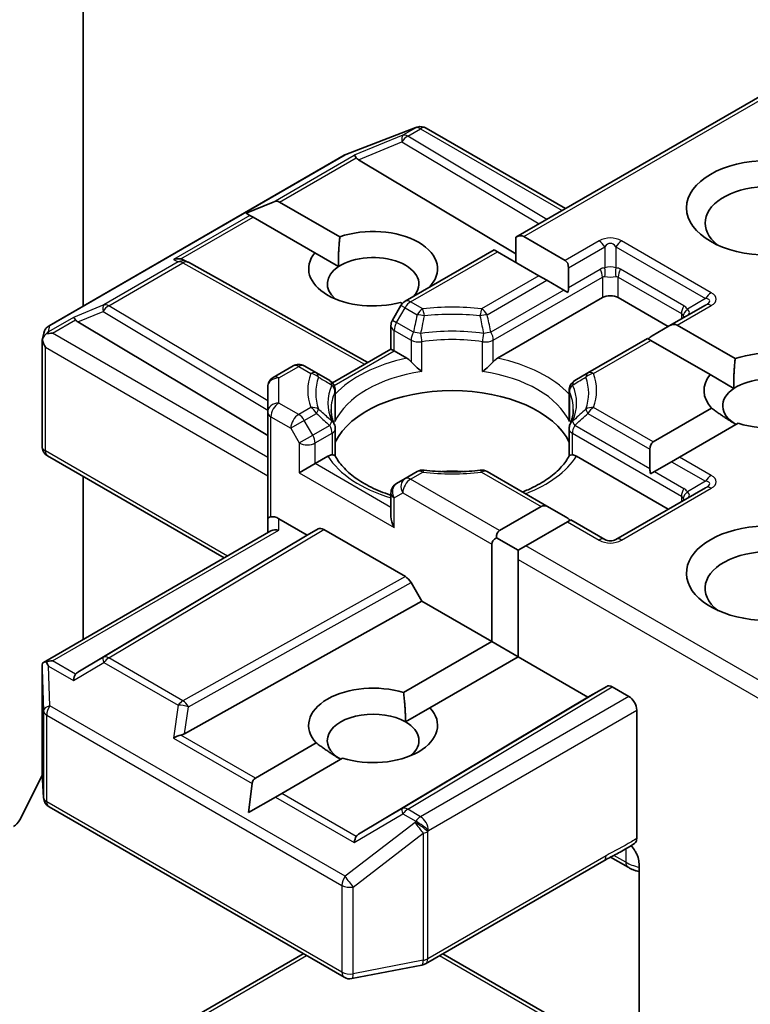
# Model space of a CAD drawing. Units: millimetres. Extents: x 7 to 7682, y 4 to 1550.
# Drawn here: x 188 to 190, y 63 to 66 of the extents above; entities that cross this region are included whole.
import ezdxf

# ---------------------------------------------------------------- set-up
doc = ezdxf.new("R2010")
doc.units = ezdxf.units.MM
doc.header["$LTSCALE"] = 0.5
doc.layers.add('Visible (ISO)', color=7, linetype='Continuous', lineweight=35)
doc.layers.add('Visible Narrow (ISO)', color=7, linetype='Continuous', lineweight=25)

msp = doc.modelspace()

# ---------------------------------------------------------------- linework, layer by layer
at = {"layer": 'Visible (ISO)'}
for p, q in [((188.17203, 65.50846), (188.17203, 67.9699)), ((190.48566, 66.23697), (189.62284, 65.73882)), ((189.05257, 66.01631), (189.28735, 66.10668)), ((189.293, 66.10846), (189.29042, 66.10771)), ((189.32215, 66.10491), (189.78954, 65.83506)), ((188.05766, 65.44243), (189.04729, 66.01379)), ((189.09567, 65.99875), (189.62284, 65.68368)), ((188.71834, 65.81969), (188.80908, 65.85712)), ((188.83029, 65.85712), (189.03248, 65.74038)), ((188.71834, 65.81969), (188.7313, 65.81221)), ((188.74191, 65.80608), (188.7313, 65.81221)), ((188.94869, 65.6867), (188.74191, 65.80608)), ((189.62284, 65.73882), (189.62284, 65.65469)), ((189.64936, 65.74145), (189.78864, 65.66103)), ((188.94869, 65.6867), (189.0283, 65.64073)), ((189.54999, 65.69676), (189.25144, 65.52439)), ((189.56097, 65.69041), (189.54999, 65.69676)), ((189.70025, 65.61), (189.56097, 65.69041)), ((188.50999, 65.66259), (188.52318, 65.65596)), ((188.52461, 65.6552), (189.12644, 65.31954)), ((189.79962, 65.63676), (189.79962, 65.57057)), ((189.72676, 65.59469), (189.70025, 65.61)), ((189.78409, 65.5616), (189.72676, 65.59469)), ((189.79724, 65.55401), (189.78409, 65.5616)), ((189.56128, 65.33337), (189.91328, 65.5366)), ((189.96631, 65.5366), (190.13425, 65.43964)), ((189.23772, 65.51066), (189.20905, 65.46102)), ((189.24242, 65.51711), (189.23634, 65.52062)), ((190.25907, 65.51171), (190.13764, 65.4416)), ((188.15434, 65.45527), (188.79075, 65.07491)), ((189.20403, 65.36434), (189.20403, 65.44227)), ((190.13764, 65.4416), (190.08032, 65.40851)), ((190.16416, 65.44423), (190.3583, 65.33214)), ((188.03407, 65.03837), (188.03407, 65.38941)), ((188.03456, 65.39396), (188.03977, 65.41793)), ((190.06478, 65.39954), (189.86485, 65.28411)), ((190.07577, 65.3932), (190.06478, 65.39954)), ((190.27451, 65.27845), (190.07577, 65.3932)), ((189.00775, 65.25102), (189.20403, 65.36434)), ((189.21501, 65.35799), (189.20403, 65.36434)), ((189.21501, 65.35799), (189.25766, 65.33337)), ((188.87592, 65.30758), (188.8095, 65.26923)), ((188.95408, 65.28411), (188.91342, 65.30758)), ((188.99867, 65.25837), (188.95408, 65.28411)), ((189.86485, 65.28411), (189.82027, 65.25837)), ((190.27451, 65.27845), (190.35412, 65.23249)), ((188.79075, 65.23676), (188.79075, 65.15263)), ((189.01742, 65.22589), (189.01742, 65.13432)), ((189.80152, 65.22589), (189.80152, 65.13432)), ((190.08336, 65.05305), (190.27959, 65.16634)), ((188.79075, 65.15263), (188.79075, 64.79542)), ((189.01742, 65.00625), (189.01742, 65.09731)), ((189.80152, 65.00625), (189.80152, 65.09731)), ((190.36798, 65.11531), (190.17175, 65.00202)), ((190.07238, 65.02877), (190.07238, 64.96258)), ((188.64504, 64.66397), (188.05282, 65.00589)), ((188.94985, 64.98037), (188.99249, 65.00499)), ((189.82644, 65.00499), (190.13425, 64.82727)), ((190.17175, 65.00202), (190.14524, 64.98671)), ((188.94985, 64.98037), (188.89682, 64.94975)), ((190.14524, 64.98671), (190.08791, 64.95361)), ((188.17203, 64.39088), (188.17203, 64.93706)), ((189.25144, 64.92995), (189.22278, 64.91341)), ((189.2921, 64.95343), (189.25144, 64.92995)), ((189.73436, 64.83361), (189.52683, 64.95343)), ((190.08791, 64.95361), (190.07476, 64.94602)), ((190.25907, 64.89933), (189.95855, 64.72583)), ((189.20403, 64.88093), (189.20403, 64.80299)), ((189.56857, 64.75583), (189.70784, 64.83624)), ((189.73436, 64.83361), (189.79168, 64.80052)), ((188.79075, 64.79542), (188.79075, 64.7481)), ((188.82825, 64.79542), (188.92333, 64.74052)), ((189.79623, 64.78521), (189.65696, 64.7048)), ((189.80722, 64.79155), (189.79623, 64.78521)), ((189.92105, 64.72583), (189.80722, 64.79155)), ((188.03874, 64.31393), (188.80173, 64.75444)), ((188.92333, 64.74052), (188.15434, 64.28093)), ((188.92333, 64.74052), (188.95976, 64.76155)), ((188.97851, 64.75969), (189.25264, 64.60142)), ((189.55758, 64.73155), (189.63044, 64.68949)), ((189.54205, 64.3833), (189.54205, 64.7099)), ((189.65696, 64.7048), (189.63044, 64.68949)), ((189.63044, 64.68949), (189.63044, 64.65887)), ((189.63044, 64.65887), (189.63044, 64.33227)), ((189.27139, 64.58163), (189.30782, 64.51853)), ((188.51178, 64.07455), (189.30782, 64.51853)), ((189.30782, 64.51853), (189.54205, 64.3833)), ((189.24645, 64.21264), (189.54205, 64.3833)), ((189.54205, 64.3833), (189.63044, 64.33227)), ((189.63044, 64.33227), (189.33484, 64.16161)), ((189.63044, 64.33227), (189.86467, 64.19704)), ((188.03407, 64.29361), (188.03407, 63.94257)), ((189.86467, 64.19704), (189.92761, 64.23338)), ((189.94636, 64.23152), (190.00167, 64.19959)), ((189.09567, 63.73745), (189.86467, 64.19704)), ((189.25298, 64.11434), (189.33484, 64.16161)), ((190.02819, 63.72382), (190.02819, 64.15366)), ((188.7495, 63.92572), (188.95377, 64.04366)), ((189.04216, 63.99263), (188.83789, 63.87469)), ((188.03414, 63.94032), (188.03898, 63.85961)), ((188.03447, 63.93467), (187.95901, 63.78654)), ((188.72593, 63.81005), (188.73889, 63.90735)), ((188.83789, 63.87469), (188.81668, 63.86245)), ((188.72593, 63.81005), (188.81668, 63.86245)), ((188.05766, 63.82938), (189.04729, 63.25802)), ((189.31957, 63.3032), (189.91766, 63.64851)), ((189.99934, 63.62691), (189.94052, 63.66087)), ((190.03613, 63.63877), (190.03613, 63.06197)), ((188.05766, 62.84495), (188.9102, 63.33717)), ((189.3784, 63.33717), (189.91766, 63.02582)), ((189.07313, 63.25367), (189.30791, 63.29885))]:
    msp.add_line(p, q, dxfattribs=at)
for centre, start, end in [((189.30082, 66.07168), 106.10211, 111.05172), ((189.3034, 66.07243), 60, 106.10211), ((189.06604, 65.98132), 111.05172, 120), ((188.50634, 65.62245), 60.84996, 63.31121), ((189.27019, 65.49191), 120, 150), ((189.24153, 65.44227), 150, 180), ((188.07641, 65.40996), 120, 167.72814), ((188.89467, 65.27511), 60, 120), ((188.82825, 65.23676), 120, 180), ((188.97992, 65.22589), 0, 60.00001), ((189.83902, 65.22589), 120, 180), ((188.97992, 65.09731), 0, 24.18021), ((189.83902, 65.09731), 155.81979, 180), ((188.07157, 65.03837), 180, 240), ((189.31085, 64.92095), 83.15253, 120), ((189.50808, 64.92095), 60, 96.84747), ((189.24153, 64.88093), 120, 180), ((189.9398, 64.7583), 240, 300), ((188.07157, 63.94257), 180, 183.43562), ((188.07641, 63.86186), 183.43562, 240), ((189.30082, 63.33568), 280.89339, 300), ((189.06604, 63.29049), 240, 280.89339)]:
    msp.add_arc(centre, 0.0375, start, end, dxfattribs=at)
for centre, major_axis, ratio, start_param, end_param in [((189.0968, 65.98036), (0.01657, -0.03373), 0.1137262, 2.3638175, 3.0073186), ((189.15806, 66.00553), (-0.07181, 0.00512), 0.3026251, 0.2228992, 0.5400652), ((190.47013, 65.78666), (-0.2125, 0), 0.5773503, 2.4941852, 6.9305928), ((188.80378, 65.81119), (0.02652, 0.04593), 0.5773503, 0, 0.6435011), ((189.1443, 65.63356), (0.21619, 0), 0.5773503, 5.7477827, 8.3976207), ((189.62284, 65.69552), (0.02652, 0.04593), 0.5773503, 0, 0.7853982), ((189.1443, 65.63356), (-0.21619, 0), 0.5773503, 5.8434186, 8.2937484), ((188.49059, 65.63037), (0.03972, 0.00115), 0.9268026, 1.3125137, 1.9560148), ((188.50004, 65.62562), (-0.02585, 0.03594), 0.8001954, 5.2907241, 5.5595571), ((189.1443, 65.58253), (0.15369, 0), 0.5773503, 5.7946065, 8.7093341), ((189.76212, 65.61511), (0.02652, 0.04593), 0.5773503, 5.4977871, 6.2831853), ((189.1443, 65.58253), (-0.15369, 0), 0.5773503, 5.5677415, 6.8815928), ((189.76212, 65.54892), (0.02652, 0.04593), 0.5773503, 5.1394676, 5.4977871), ((189.9398, 65.52129), (-0.0375, 0), 0.5773503, 3.9269908, 5.4977871), ((188.15546, 65.43688), (0.01657, -0.03373), 0.1137262, 2.3638175, 3.0073186), ((188.21672, 65.46205), (-0.07181, 0.00512), 0.3026251, 0.2228992, 0.5400652), ((190.13764, 65.3983), (0.02652, 0.04593), 0.5773503, 0, 0.7853982), ((188.07157, 65.38768), (-0.03738, 0.00402), 0.7530193, 6.1238818, 6.3639614), ((188.07157, 65.38538), (-0.02652, 0.04593), 0.5773503, 1.0254777, 1.5707963), ((188.07176, 65.38856), (-0.02769, -0.03792), 0.7530193, 4.3231182, 4.5575493), ((188.06891, 65.38691), (-0.05303, 0), 0.5773503, 4.712389, 5.121459), ((190.08032, 65.3652), (0.02652, 0.04593), 0.5773503, 0.7853982, 1.1437177), ((190.47013, 65.22531), (0.21619, 0), 0.5773503, 4.2202783, 8.3976207), ((190.47013, 65.22531), (-0.21619, 0), 0.5773503, 5.8434186, 6.775296), ((190.47013, 65.17428), (0.15369, 0), 0.5773503, 5.6847778, 8.7093341), ((189.40947, 64.99057), (0.40625, 0), 0.5773503, 0.265163, 2.8764297), ((190.47013, 65.17428), (-0.15369, 0), 0.5773503, 5.5677415, 7.0685835), ((190.10988, 65.00712), (-0.02652, 0.04593), 0.5773503, 0, 0.7853982), ((190.10988, 64.94093), (-0.02652, 0.04593), 0.5773503, 0.7853982, 1.1437177), ((189.40947, 64.83238), (0.2125, 0), 0.5773503, 1.40444, 1.7371527), ((189.73436, 64.79031), (-0.02652, 0.04593), 0.5773503, 5.4977871, 6.2831853), ((188.82825, 64.79542), (-0.0375, 0), 0.2391463, 5.4977871, 6.2831853), ((188.82825, 64.7648), (0.0333, -0.0333), 0.5176381, 2.0484546, 2.8338528), ((189.24153, 64.78134), (-0.02652, 0.04593), 0.5773503, 0.7853982, 1.5707963), ((189.79168, 64.75722), (-0.02652, 0.04593), 0.5773503, 5.1394676, 5.4977871), ((188.97851, 64.72907), (-0.01876, 0.03248), 0.5773503, 5.4976379, 6.2831107), ((190.47013, 64.61294), (-0.275, 0), 0.5773503, 3.6147912, 7.9104954), ((188.82825, 64.72645), (-0.03465, 0.02), 0.7174389, 5.1050881, 5.8904862), ((189.59508, 64.7099), (-0.05303, 0), 0.5773503, 5.4977871, 6.2831853), ((189.59508, 64.7099), (-0.02652, 0.04593), 0.5773503, 0, 0.7853982), ((190.47013, 64.56191), (-0.2125, 0), 0.5773503, 3.8234317, 6.9305928), ((189.25264, 64.57081), (0.01876, -0.03248), 0.5773503, 1.5705724, 2.3560452), ((188.07157, 64.29188), (-0.00125, 0.0717), 0.5227383, 1.297431, 1.5721578), ((188.06891, 64.28804), (-0.05303, 0), 0.5773503, 4.712389, 5.1214592), ((188.07176, 64.2864), (-0.03944, 0.06565), 0.0782185, 1.0542996, 1.2887308), ((188.15546, 64.23807), (-0.00018, 0.04226), 0.4024987, 0.5548759, 1.1983771), ((188.21672, 64.27415), (-0.07181, -0.00512), 0.3026251, 5.7431201, 6.0602861), ((189.1443, 64.10263), (-0.21619, 0), 0.5773503, 4.2202783, 6.775296), ((189.94636, 64.2009), (-0.01876, 0.03248), 0.5773503, 5.4976379, 6.2831107), ((190.00167, 64.16897), (0.01875, -0.03248), 0.5773503, 0.7853982, 2.3561945), ((189.1443, 64.0516), (-0.15369, 0), 0.5773503, 3.9269908, 7.0685835), ((189.1443, 64.10263), (0.21619, 0), 0.5773503, 4.2202783, 6.775296), ((189.1443, 64.0516), (0.15369, 0), 0.5773503, 5.6847778, 7.0685835), ((188.49059, 64.04459), (0.03865, 0.01879), 0.4900103, 1.1054507, 1.7489518), ((188.50004, 64.11057), (0.02585, 0.03594), 0.8001954, 3.8652209, 4.1823869), ((188.77602, 63.8798), (-0.02652, 0.04593), 0.5773503, 0, 0.6435011), ((187.93864, 63.79438), (-0.01875, -0.03248), 0.5773503, 0.7853982, 1.6614562), ((189.0968, 63.69459), (-0.00018, 0.04226), 0.4024987, 0.5548759, 1.1983771), ((189.15806, 63.73067), (-0.07181, -0.00512), 0.3026251, 5.7431201, 6.0602861)]:
    msp.add_ellipse(centre, major_axis=major_axis, ratio=ratio, start_param=start_param, end_param=end_param, dxfattribs=at)
msp.add_ellipse((190.47013, 65.83769), major_axis=(-0.275, 0), ratio=0.5773503, dxfattribs=at)
for points in [[(189.0283, 65.64073), (189.02695, 65.6846), (189.03248, 65.74038)], [(190.35412, 65.23249), (190.35277, 65.27635), (190.3583, 65.33214)], [(190.36145, 65.11154), (190.32379, 65.13329), (190.27959, 65.16634)], [(189.24645, 64.21264), (189.25298, 64.15784), (189.25298, 64.11434)], [(189.03563, 63.98886), (188.99796, 64.0106), (188.95377, 64.04366)]]:
    msp.add_open_spline(points, degree=2, dxfattribs=at)
for points, knots in [([(188.04782, 65.415), (188.04724, 65.41453), (188.04668, 65.41403), (188.04322, 65.41081), (188.04067, 65.40762), (188.03734, 65.40194), (188.03599, 65.39892), (188.03514, 65.39611)], [0.381031219, 0.381031219, 0.381031219, 0.381031219, 0.382741903, 0.382741903, 0.391761654, 0.391761654, 0.398553638, 0.398553638, 0.398553638, 0.398553638]), ([(189.25766, 65.33337), (189.2614, 65.33121), (189.26581, 65.32772), (189.27005, 65.32337), (189.27083, 65.32254), (189.2716, 65.32166)], [0.046570546, 0.046570546, 0.046570546, 0.046570546, 0.059268827, 0.059268827, 0.062007553, 0.062007553, 0.062007553, 0.062007553]), ([(189.54734, 65.32166), (189.54811, 65.32254), (189.54888, 65.32337), (189.55312, 65.32772), (189.55754, 65.33121), (189.56128, 65.33337)], [0.125076059, 0.125076059, 0.125076059, 0.125076059, 0.127814785, 0.127814785, 0.140513066, 0.140513066, 0.140513066, 0.140513066]), ([(189.2716, 65.32166), (189.27243, 65.32071), (189.2733, 65.31976), (189.2781, 65.31456), (189.28262, 65.31009), (189.29394, 65.2997), (189.30077, 65.29402), (189.30734, 65.2892), (189.30743, 65.28913), (189.30752, 65.28906)], [0.073709419, 0.073709419, 0.073709419, 0.073709419, 0.076897284, 0.076897284, 0.091048315, 0.091048315, 0.109993893, 0.109993893, 0.110269957, 0.110269957, 0.110269957, 0.110269957]), ([(189.51141, 65.28906), (189.51151, 65.28913), (189.5116, 65.2892), (189.51817, 65.29402), (189.525, 65.2997), (189.53632, 65.31009), (189.54084, 65.31456), (189.54564, 65.31976), (189.5465, 65.32071), (189.54734, 65.32166)], [-0.000337696, -0.000337696, -0.000337696, -0.000337696, 0, 0, 0.023175232, 0.023175232, 0.04048552, 0.04048552, 0.044385084, 0.044385084, 0.044385084, 0.044385084]), ([(189.01413, 65.11267), (189.01264, 65.11597), (189.01132, 65.11927), (189.00898, 65.12584), (189.00796, 65.12912), (189.00622, 65.13566), (189.0055, 65.13891), (189.00436, 65.14541), (189.00393, 65.14866), (189.00336, 65.15513), (189.00322, 65.15837), (189.00322, 65.1616)], [0.53174974, 0.53174974, 0.53174974, 0.53174974, 0.58247942, 0.58247942, 0.63320911, 0.63320911, 0.68393879, 0.68393879, 0.73466848, 0.73466848, 0.78539816, 0.78539816, 0.78539816, 0.78539816]), ([(189.81572, 65.1616), (189.81572, 65.15837), (189.81558, 65.15513), (189.81501, 65.14866), (189.81458, 65.14541), (189.81343, 65.13891), (189.81271, 65.13566), (189.81098, 65.12912), (189.80996, 65.12584), (189.80762, 65.11927), (189.80629, 65.11597), (189.80481, 65.11267)], [3.92699082, 3.92699082, 3.92699082, 3.92699082, 3.9777205, 3.9777205, 4.02845019, 4.02845019, 4.07917987, 4.07917987, 4.12990956, 4.12990956, 4.18063924, 4.18063924, 4.18063924, 4.18063924]), ([(189.01622, 65.12087), (189.01624, 65.12101), (189.01626, 65.12115), (189.01704, 65.12564), (189.01742, 65.13002), (189.01742, 65.13432)], [-0.000337696, -0.000337696, -0.000337696, -0.000337696, 0, 0, 0.010702954, 0.010702954, 0.010702954, 0.010702954]), ([(189.80152, 65.13432), (189.80152, 65.13002), (189.8019, 65.12564), (189.80267, 65.12115), (189.80269, 65.12101), (189.80272, 65.12087)], [0.1012443086, 0.1012443086, 0.1012443086, 0.1012443086, 0.109993893, 0.109993893, 0.1102699567, 0.1102699567, 0.1102699567, 0.1102699567]), ([(188.99249, 65.00499), (188.99623, 65.00715), (189.00065, 65.00875), (189.00489, 65.0093), (189.00566, 65.00936), (189.00643, 65.00937)], [0.046570546, 0.046570546, 0.046570546, 0.046570546, 0.059268827, 0.059268827, 0.062007553, 0.062007553, 0.062007553, 0.062007553]), ([(189.00643, 65.00937), (189.00727, 65.00939), (189.00805, 65.00938), (189.01203, 65.00926), (189.01444, 65.00878), (189.01651, 65.0076), (189.01695, 65.00717), (189.01719, 65.0067)], [0.073709419, 0.073709419, 0.073709419, 0.073709419, 0.076897284, 0.076897284, 0.091048315, 0.091048315, 0.097321849, 0.097321849, 0.097321849, 0.097321849]), ([(189.20403, 64.87421), (189.20348, 64.87439), (189.20294, 64.87457), (189.17922, 64.88232), (189.15747, 64.89114), (189.11772, 64.91078), (189.09972, 64.9216), (189.06816, 64.94456), (189.05461, 64.9567), (189.03232, 64.9815), (189.02359, 64.99414), (189.01719, 65.0067)], [6.00870701, 6.00870701, 6.00870701, 6.00870701, 6.01323515, 6.01323515, 6.2054971, 6.2054971, 6.39775905, 6.39775905, 6.590021, 6.590021, 6.78228295, 6.78228295, 6.78228295, 6.78228295]), ([(189.80175, 65.0067), (189.79535, 64.99414), (189.78662, 64.9815), (189.76433, 64.9567), (189.75078, 64.94456), (189.71922, 64.9216), (189.70122, 64.91078), (189.6699, 64.89531), (189.65785, 64.88999), (189.64526, 64.88505)], [4.21329134, 4.21329134, 4.21329134, 4.21329134, 4.40555329, 4.40555329, 4.59781524, 4.59781524, 4.79007719, 4.79007719, 4.90068439, 4.90068439, 4.90068439, 4.90068439]), ([(189.80175, 65.0067), (189.80199, 65.00717), (189.80243, 65.0076), (189.8045, 65.00878), (189.8069, 65.00926), (189.81088, 65.00938), (189.81167, 65.00939), (189.8125, 65.00937)], [0.015501113, 0.015501113, 0.015501113, 0.015501113, 0.023175232, 0.023175232, 0.04048552, 0.04048552, 0.044385084, 0.044385084, 0.044385084, 0.044385084]), ([(189.8125, 65.00937), (189.81328, 65.00936), (189.81405, 65.0093), (189.81829, 65.00875), (189.8227, 65.00715), (189.82644, 65.00499)], [0.125076059, 0.125076059, 0.125076059, 0.125076059, 0.127814785, 0.127814785, 0.140513066, 0.140513066, 0.140513066, 0.140513066]), ([(189.31532, 64.95819), (189.32768, 64.9567), (189.34016, 64.95551), (189.36525, 64.95372), (189.37786, 64.95312), (189.40314, 64.95252), (189.4158, 64.95252), (189.44107, 64.95312), (189.45369, 64.95372), (189.47878, 64.95551), (189.49125, 64.9567), (189.50361, 64.95819)], [0.58033164, 0.58033164, 0.58033164, 0.58033164, 0.66235825, 0.66235825, 0.74438486, 0.74438486, 0.82641147, 0.82641147, 0.90843808, 0.90843808, 0.99046469, 0.99046469, 0.99046469, 0.99046469]), ([(188.04782, 64.31614), (188.04717, 64.31612), (188.04654, 64.31609), (188.04323, 64.31578), (188.04041, 64.31493), (188.0372, 64.313), (188.03596, 64.31185), (188.03514, 64.31061)], [0.250886766, 0.250886766, 0.250886766, 0.250886766, 0.252877969, 0.252877969, 0.261958418, 0.261958418, 0.268388032, 0.268388032, 0.268388032, 0.268388032]), ([(189.91766, 63.64851), (189.92378, 63.65204), (189.9301, 63.65544), (189.94322, 63.6623), (189.95002, 63.66577), (189.96402, 63.6731), (189.9712, 63.67696), (189.98564, 63.6851), (189.99288, 63.68939), (190.00711, 63.69813), (190.01409, 63.70257), (190.02088, 63.7069)], [0, 0, 0, 0, 0.02305156, 0.02305156, 0.04610312, 0.04610312, 0.06915468, 0.06915468, 0.09220624, 0.09220624, 0.11525781, 0.11525781, 0.11525781, 0.11525781]), ([(190.02819, 63.72382), (190.02819, 63.71982), (190.02751, 63.71624), (190.02494, 63.71051), (190.02314, 63.70834), (190.02088, 63.7069)], [0, 0, 0, 0, 0.011766592, 0.011766592, 0.02291842, 0.02291842, 0.02291842, 0.02291842]), ([(190.00967, 63.69978), (190.01427, 63.69458), (190.01897, 63.6882), (190.02447, 63.67896), (190.02645, 63.67522), (190.02819, 63.67142)], [0.097912632, 0.097912632, 0.097912632, 0.097912632, 0.114425932, 0.114425932, 0.123721287, 0.123721287, 0.123721287, 0.123721287]), ([(190.03613, 63.63877), (190.03613, 63.64492), (190.03478, 63.65291), (190.03151, 63.66344), (190.02998, 63.66746), (190.02819, 63.67142)], [0.151444025, 0.151444025, 0.151444025, 0.151444025, 0.169518324, 0.169518324, 0.179166763, 0.179166763, 0.179166763, 0.179166763]), ([(189.99934, 63.62691), (190.00229, 63.62521), (190.00531, 63.62363), (190.01149, 63.6207), (190.01465, 63.61935), (190.02108, 63.61687), (190.02435, 63.61574), (190.03046, 63.61386), (190.03328, 63.61307), (190.03613, 63.61236)], [0, 0, 0, 0, 0.09822563, 0.09822563, 0.19645127, 0.19645127, 0.2946769, 0.2946769, 0.37701501, 0.37701501, 0.37701501, 0.37701501])]:
    msp.add_open_spline(points, degree=3, knots=knots, dxfattribs=at)
at = {"layer": 'Visible Narrow (ISO)'}
for p, q in [((189.64936, 65.74145), (190.49664, 66.23063)), ((189.05013, 66.015), (189.28491, 66.10537)), ((189.28749, 66.10611), (189.24425, 66.08115)), ((189.26016, 66.07808), (189.3034, 66.10305)), ((189.28491, 66.10537), (189.28749, 66.10611)), ((189.3034, 66.10305), (189.77855, 65.82872)), ((189.24425, 66.08115), (189.08089, 66.01404)), ((189.09567, 65.99875), (189.24109, 66.05848)), ((189.24109, 66.05848), (189.70072, 65.78378)), ((189.7271, 65.79901), (189.26016, 66.07808)), ((188.0605, 65.44364), (189.05013, 66.015)), ((188.80908, 65.85712), (189.08089, 66.01404)), ((188.83029, 65.85712), (189.08768, 66.00572)), ((188.7313, 65.81221), (188.47468, 65.66405)), ((188.49971, 65.66625), (188.74191, 65.80608)), ((189.9023, 65.72666), (189.78864, 65.66103)), ((190.27782, 65.55315), (189.9773, 65.72666)), ((189.27019, 65.52253), (189.56097, 65.69041)), ((189.79962, 65.63676), (189.92105, 65.70686)), ((189.92105, 65.70686), (189.92105, 65.6365)), ((189.95855, 65.70686), (190.25907, 65.53336)), ((189.95855, 65.70686), (189.95855, 65.6365)), ((188.49043, 65.65613), (188.24166, 65.5125)), ((188.47468, 65.66405), (188.49043, 65.65613)), ((188.25757, 65.50944), (188.50634, 65.65307)), ((188.50634, 65.65307), (189.11559, 65.31327)), ((189.79962, 65.57057), (189.90551, 65.6317)), ((190.18621, 65.50923), (189.97408, 65.6317)), ((189.70025, 65.61), (189.50808, 65.49906)), ((189.52683, 65.47926), (189.72676, 65.59469)), ((189.54734, 65.39429), (189.91328, 65.60557)), ((189.91328, 65.60557), (189.91328, 65.5366)), ((189.96631, 65.60557), (190.17845, 65.4831)), ((189.96631, 65.5366), (189.96631, 65.60557)), ((189.78409, 65.5616), (189.53957, 65.42043)), ((189.31085, 65.49906), (189.27019, 65.52253)), ((190.25907, 65.53336), (190.19813, 65.49818)), ((188.24166, 65.5125), (188.13955, 65.47056)), ((188.15434, 65.45527), (188.23849, 65.48983)), ((188.23849, 65.48983), (188.79075, 65.15978)), ((188.79075, 65.19078), (188.25757, 65.50944)), ((189.22278, 65.4531), (189.25144, 65.50274)), ((189.25144, 65.50274), (189.23772, 65.51066)), ((189.25144, 65.50274), (189.2921, 65.47926)), ((190.16416, 65.44423), (190.27782, 65.50985)), ((188.13955, 65.47056), (188.05585, 65.42224)), ((188.06891, 65.41753), (188.14635, 65.46224)), ((189.20905, 65.46102), (189.22278, 65.4531)), ((190.17845, 65.4831), (190.17845, 65.46516)), ((188.05585, 65.42224), (188.0605, 65.44364)), ((189.21501, 65.42696), (189.2716, 65.39429)), ((189.21501, 65.35799), (189.21501, 65.42696)), ((189.27936, 65.42043), (189.22278, 65.4531)), ((188.79075, 65.00078), (188.06891, 65.41753)), ((189.2716, 65.39429), (189.2716, 65.32166)), ((189.54734, 65.32166), (189.54734, 65.39429)), ((189.8836, 65.28225), (190.07577, 65.3932)), ((188.04505, 65.37007), (188.79075, 64.93954)), ((188.04505, 65.02306), (188.04505, 65.37007)), ((189.01385, 65.24185), (189.21501, 65.35799)), ((189.30752, 65.28906), (189.30752, 65.38864)), ((189.51141, 65.28906), (189.51141, 65.38864)), ((188.82825, 65.26738), (188.89467, 65.30573)), ((188.89467, 65.30573), (188.93533, 65.28225)), ((188.82825, 65.18325), (188.82825, 65.26738)), ((189.01622, 65.22046), (189.01622, 65.12087)), ((189.80272, 65.22046), (189.80272, 65.12087)), ((188.89467, 65.1449), (188.82825, 65.18325)), ((188.93533, 65.16838), (188.89467, 65.1449)), ((190.08336, 65.05305), (189.8836, 65.16838)), ((188.80173, 65.13732), (188.86815, 65.09897)), ((188.80173, 64.80176), (188.80173, 65.13732)), ((188.91342, 65.12511), (188.95408, 65.14858)), ((189.86485, 65.14858), (190.07238, 65.02877)), ((188.91342, 65.12511), (188.86815, 65.09897)), ((188.86815, 65.09897), (188.89682, 65.04933)), ((188.94208, 65.07547), (188.91342, 65.12511)), ((188.99867, 65.10814), (188.94208, 65.07547)), ((190.07238, 64.96258), (189.82027, 65.10814)), ((188.89682, 65.04933), (188.94208, 65.07547)), ((188.94985, 65.04933), (189.00643, 65.082)), ((189.00643, 65.082), (189.00643, 65.00937)), ((189.8125, 65.082), (190.17845, 64.87072)), ((189.8125, 65.00937), (189.8125, 65.082)), ((188.89682, 65.04933), (188.89682, 64.94975)), ((188.94985, 64.98037), (188.94985, 65.04933)), ((188.65602, 64.67031), (188.04505, 65.02306)), ((190.27782, 64.94078), (190.17175, 65.00202)), ((189.20403, 64.83361), (188.94985, 64.98037)), ((190.14524, 64.98671), (190.25907, 64.92099)), ((188.89682, 64.94975), (189.21501, 64.76603)), ((189.27019, 64.9281), (189.31085, 64.95157)), ((189.56857, 64.75583), (189.27019, 64.9281)), ((189.50808, 64.95157), (189.70784, 64.83624)), ((190.08791, 64.95361), (190.18621, 64.89686)), ((189.9773, 64.72397), (190.27782, 64.89748)), ((190.25907, 64.92099), (190.19813, 64.8858)), ((189.21501, 64.86562), (189.24367, 64.88217)), ((189.21501, 64.76603), (189.21501, 64.86562)), ((189.24367, 64.88217), (189.54205, 64.7099)), ((190.17845, 64.87072), (190.17845, 64.85279)), ((188.82825, 64.75707), (188.82825, 64.79542)), ((189.79623, 64.78521), (189.9023, 64.72397)), ((188.06891, 64.31866), (188.82825, 64.75707)), ((188.95976, 64.76155), (188.23849, 64.33048)), ((188.25757, 64.32882), (188.97851, 64.75969)), ((190.48566, 64.22634), (189.65696, 64.7048)), ((189.63044, 64.65887), (190.49664, 64.15877)), ((189.25264, 64.60142), (188.50634, 64.18518)), ((188.52477, 64.1652), (189.27139, 64.58163)), ((188.05585, 64.30171), (188.13955, 64.25338)), ((188.0605, 64.16804), (188.05585, 64.30171)), ((188.14635, 64.27395), (188.06891, 64.31866)), ((188.13955, 64.25338), (188.24166, 64.31351)), ((188.23849, 64.33048), (188.15434, 64.28093)), ((188.24166, 64.31351), (188.49043, 64.16988)), ((188.50634, 64.18518), (188.25757, 64.32882)), ((188.03409, 64.29113), (188.03894, 64.15198)), ((188.03409, 63.94182), (188.03409, 64.29113)), ((189.92761, 64.23338), (189.24109, 63.82308)), ((189.26016, 63.82141), (189.94636, 64.23152)), ((188.49043, 64.16988), (188.47468, 64.0599)), ((190.00167, 64.19959), (189.3034, 63.79644)), ((188.03894, 64.15198), (188.03894, 63.86111)), ((188.0499, 63.84655), (188.0499, 64.13742)), ((188.0499, 64.13742), (189.03953, 63.56606)), ((189.05013, 63.59668), (188.0605, 64.16804)), ((188.51178, 64.07455), (188.52477, 64.1652)), ((189.32992, 63.75052), (190.02819, 64.15366)), ((188.7495, 63.92572), (188.49971, 64.06994)), ((188.47468, 64.0599), (188.73889, 63.90735)), ((188.03894, 63.86111), (188.03409, 63.94182)), ((189.08768, 63.73047), (188.83789, 63.87469)), ((189.03953, 63.27518), (188.0499, 63.84655)), ((188.81668, 63.86245), (189.08089, 63.7099)), ((189.08089, 63.7099), (189.24425, 63.8061)), ((189.24109, 63.82308), (189.09567, 63.73745)), ((189.24425, 63.8061), (189.28749, 63.78114)), ((189.3034, 63.79644), (189.26016, 63.82141)), ((189.28491, 63.77741), (189.05013, 63.59668)), ((189.28749, 63.78114), (189.28491, 63.77741)), ((189.0779, 63.56083), (189.31268, 63.74156)), ((189.31268, 63.74156), (189.31268, 63.31514)), ((189.32734, 63.74679), (189.32992, 63.75052)), ((189.32734, 63.32037), (189.32734, 63.74679)), ((189.99157, 63.68866), (189.99157, 63.64408)), ((189.92543, 63.66568), (189.32734, 63.32037)), ((189.99157, 63.64408), (189.9521, 63.66687)), ((189.03953, 63.56606), (189.03953, 63.27518)), ((189.0779, 63.26995), (189.0779, 63.56083)), ((188.07641, 62.84309), (188.92119, 63.33082)), ((189.31268, 63.31514), (189.0779, 63.26995)), ((189.36742, 63.33082), (189.89891, 63.02396))]:
    msp.add_line(p, q, dxfattribs=at)
for centre, start, end in [((189.9398, 65.6617), 60, 120), ((189.9398, 64.78892), 240, 300)]:
    msp.add_arc(centre, 0.075, start, end, dxfattribs=at)
for centre, major_axis, ratio, start_param, end_param in [((189.30082, 66.07168), (-0.0104, 0.03603), 0.8082904, 0, 0.1973956), ((189.30082, 66.07168), (-0.01347, 0.035), 0.5360563, 0, 0.1372135), ((189.3034, 66.07243), (-0.0104, 0.03603), 0.8082904, 0, 0.1973956), ((189.3034, 66.07243), (-0.01875, 0.03248), 0.5773503, 5.4977871, 6.1412883), ((189.3034, 66.07243), (0.01875, 0.03248), 0.5773503, 0, 0.7853982), ((189.26016, 66.04746), (-0.01425, 0.03469), 0.4053533, 0.126651, 1.0873181), ((189.26016, 66.04746), (0.01924, 0.03219), 0.5872385, 0.7941872, 1.57966), ((189.26016, 66.04746), (-0.01875, 0.03248), 0.5773503, 5.4977871, 6.1412883), ((189.06604, 65.98132), (-0.01875, 0.03248), 0.5773503, 6.1412883, 6.2831853), ((189.06604, 65.98132), (-0.01347, 0.035), 0.5360563, 0, 0.1372135), ((189.9023, 65.69604), (0.01875, -0.03248), 0.5773503, 1.5707963, 2.3561945), ((189.9398, 65.63109), (0, 0.0875), 0.4285714, 5.7595865, 6.8067841), ((189.9773, 65.69604), (-0.01875, -0.03248), 0.5773503, 3.9269908, 4.712389), ((188.50634, 65.62245), (0.01684, 0.0335), 0.9892858, 0, 0.912334), ((188.50634, 65.62245), (-0.01875, 0.03248), 0.5773503, 5.4977871, 6.1412883), ((188.50634, 65.62245), (0.01827, 0.03275), 0.5672897, 0, 0.7769076), ((189.95855, 65.53985), (-0.05303, 0.09186), 0.5773503, 6.0213859, 6.2831853), ((189.88676, 65.62088), (0.01875, -0.03248), 0.5773503, 0.7853982, 1.5707963), ((189.9398, 65.61563), (-0.0375, 0), 0.6427344, 4.1887902, 5.2359878), ((189.9023, 65.62567), (0.00334, -0.03735), 0.5398878, 0.9973877, 1.8163046), ((189.9773, 65.62567), (-0.00334, -0.03735), 0.5398878, 4.4668807, 5.2857976), ((189.92105, 65.53985), (0.05303, 0.09186), 0.5773503, 0, 0.2617994), ((189.99283, 65.62088), (-0.01875, -0.03248), 0.5773503, 4.712389, 5.4977871), ((189.9398, 65.52902), (-0.02424, 0.07755), 0.3689725, 6.1039603, 6.3657596), ((189.9398, 65.61563), (0.0375, 0), 0.2679492, 4.1887902, 5.2359878), ((189.9398, 65.52902), (0.02424, 0.07755), 0.3689725, 6.200611, 6.4624104), ((189.27019, 65.49191), (-0.01875, 0.03248), 0.5773503, 5.4977871, 6.2831853), ((189.27019, 65.49191), (-0.01875, -0.03248), 0.5773503, 3.9269908, 4.712389), ((190.27782, 65.52253), (-0.01875, -0.03248), 0.5773503, 3.9269908, 4.712389), ((190.16532, 65.50088), (0.10814, 0.02596), 0.1894955, 5.7141319, 6.7613294), ((190.16532, 65.5315), (0.1299, 0), 0.3333333, 5.7595865, 6.8067841), ((188.25757, 65.47882), (-0.01425, 0.03469), 0.4053533, 0.126651, 1.0873181), ((188.25757, 65.47882), (0.01924, 0.03219), 0.5872385, 0.7941872, 1.57966), ((188.25757, 65.47882), (-0.01875, 0.03248), 0.5773503, 5.4977871, 6.1412883), ((189.31085, 65.46844), (0.01875, 0.03248), 0.5773503, 0.7853982, 1.5707963), ((189.40947, 65.22531), (-0.48428, 0), 0.5773503, 4.5073225, 4.9174555), ((189.31085, 65.46844), (0.00447, -0.03723), 0.1662651, 1.7306981, 2.5160962), ((189.50808, 65.46844), (0.00447, 0.03723), 0.1662651, 0.6254964, 1.4108946), ((189.50808, 65.46844), (0.01875, -0.03248), 0.5773503, 1.5707963, 2.3561945), ((190.20496, 65.49841), (-0.01875, -0.03248), 0.5773503, 4.712389, 5.4977871), ((190.21688, 65.48735), (-0.03068, -0.02156), 0.5398878, 4.9578973, 5.7768142), ((190.13318, 65.41737), (0.05303, 0.09186), 0.5773503, 6.0213859, 6.2831853), ((190.15193, 65.49315), (0.05325, -0.00798), 0.3983362, 5.8191769, 6.8663745), ((190.27782, 65.47923), (-0.01875, 0.03248), 0.5773503, 5.4977871, 6.2831853), ((189.31085, 65.46844), (0.03659, -0.00823), 0.2059935, 1.4691407, 2.1545648), ((189.40947, 65.21635), (0.45777, 0), 0.5773503, 1.3657298, 1.7758629), ((189.50808, 65.46844), (0.03659, 0.00823), 0.2059935, 0.9870278, 1.6724519), ((190.15193, 65.40655), (0.02424, 0.07755), 0.3689725, 5.9388116, 6.200611), ((190.15193, 65.49315), (0.03574, -0.03677), 0.3088144, 0.6416595, 0.831197), ((188.07641, 65.40996), (-0.03664, 0.00797), 0.9894189, 5.3627467, 6.2831853), ((188.07641, 65.40996), (-0.01875, 0.03248), 0.5773503, 6.1412883, 6.2831853), ((189.24153, 65.44227), (-0.0375, 0), 0.5773503, 0, 0.7853982), ((189.24153, 65.44227), (-0.01875, -0.03248), 0.5773503, 4.712389, 5.4977871), ((189.40947, 65.18325), (-0.41723, 0), 0.5773503, 4.4587406, 4.9660374), ((189.29811, 65.4096), (-0.01875, -0.03248), 0.5773503, 4.712389, 5.4977871), ((189.29811, 65.4096), (0.0375, 0), 0.5773503, 3.9269908, 4.9660374), ((189.29811, 65.4096), (-0.03672, 0.00762), 0.216458, 4.5752469, 5.2926415), ((189.29811, 65.4096), (0.00555, -0.03709), 0.2048895, 0.9399057, 1.7253039), ((189.40947, 65.1616), (0.40625, 0), 0.5773503, 1.3171479, 1.8244448), ((189.52082, 65.4096), (-0.00555, -0.03709), 0.2048895, 4.5578814, 5.3432796), ((189.52082, 65.4096), (0.0375, 0), 0.5773503, 4.4587406, 5.4977871), ((189.52082, 65.4096), (-0.03672, -0.00762), 0.216458, 4.1321364, 4.849531), ((189.52082, 65.4096), (0.01875, -0.03248), 0.5773503, 0.7853982, 1.5707963), ((189.40947, 65.09263), (-0.44375, 0), 0.5773503, 5.0615465, 5.7956632), ((189.40947, 65.09263), (-0.44375, 0), 0.5773503, 3.6291148, 4.3632315), ((188.89467, 65.27511), (-0.01875, 0.03248), 0.5773503, 5.4977871, 6.2831853), ((188.89467, 65.27511), (0.01875, 0.03248), 0.5773503, 0, 0.7853982), ((188.82825, 65.23676), (-0.0375, 0), 0.8164966, 4.712389, 6.2831853), ((188.82825, 65.23676), (-0.01875, 0.03248), 0.5773503, 5.4977871, 6.2831853), ((189.40947, 65.22531), (-0.48428, 0), 0.5773503, 6.0781188, 6.4882518), ((188.93533, 65.25163), (0.01875, 0.03248), 0.5773503, 0, 0.7853982), ((188.93533, 65.25163), (-0.03528, 0.01271), 0.7993889, 4.2073835, 4.9927817), ((189.40947, 65.21635), (-0.45777, 0), 0.5773503, 6.0781188, 6.4882518), ((188.93533, 65.25163), (0.01875, 0.03248), 0.5567646, 5.5977612, 6.2831853), ((188.97992, 65.22589), (0.01875, 0.03248), 0.5404822, 5.5657907, 6.2831854), ((189.40947, 65.06201), (-0.40625, 0), 0.5773503, 4.9660374, 6.0295369), ((189.40947, 65.06201), (0.40625, 0), 0.5773503, 0.2536484, 1.3171479), ((189.83902, 65.22589), (-0.01875, 0.03248), 0.5404822, 0, 0.7173946), ((189.8836, 65.25163), (-0.01875, 0.03248), 0.5567646, 0, 0.6854241), ((189.8836, 65.25163), (-0.03528, -0.01271), 0.7993889, 4.4319963, 5.2173944), ((189.40947, 65.21635), (0.45777, 0), 0.5773503, 6.0781188, 6.4882518), ((189.8836, 65.25163), (-0.01875, 0.03248), 0.5773503, 5.4977871, 6.2831853), ((189.40947, 65.22531), (0.48428, 0), 0.5773503, 6.0781188, 6.4882518), ((189.40947, 65.18325), (-0.41723, 0), 0.5773503, 6.0295369, 6.5368337), ((188.97992, 65.22589), (0.03421, -0.01536), 0.7903714, 0.3410147, 1.1264129), ((188.97992, 65.22589), (0.0375, 0), 0.5773503, 6.0295369, 6.2831853), ((189.83902, 65.22589), (-0.0375, 0), 0.5773503, 0, 0.2536484), ((189.83902, 65.22589), (-0.03421, -0.01536), 0.7903714, 5.1567725, 5.9421706), ((189.40947, 65.18325), (0.41723, 0), 0.5773503, 6.0295369, 6.5368337), ((189.40947, 65.1616), (-0.40625, 0), 0.5773503, 6.0295369, 6.2831853), ((189.40947, 65.1616), (0.40625, 0), 0.5773503, 0, 0.2536484), ((188.82825, 65.15263), (-0.0375, 0), 0.8164966, 4.712389, 6.2831853), ((188.82825, 65.15263), (0.01875, 0.03248), 0.5773503, 0.7853982, 2.3561945), ((188.93533, 65.13776), (0.03528, 0.01271), 0.7993889, 0.5050055, 1.2904036), ((188.93533, 65.13776), (-0.01875, 0.03248), 0.5773503, 4.712389, 5.4977871), ((188.93533, 65.13776), (0.02542, 0.02757), 0.2059935, 5.2961575, 5.9815816), ((189.8836, 65.13776), (0.03528, -0.01271), 0.7993889, 1.851189, 2.6365872), ((189.8836, 65.13776), (-0.02542, 0.02757), 0.2059935, 0.3016037, 0.9870278), ((189.8836, 65.13776), (-0.01875, -0.03248), 0.5773503, 3.9269908, 4.712389), ((188.82825, 65.15263), (-0.0375, 0), 0.5773503, 0, 0.7853982), ((188.89467, 65.11428), (0.01875, 0.03248), 0.5773503, 0.7853982, 2.3561945), ((188.89467, 65.11428), (0.01875, -0.03248), 0.5773503, 1.5707963, 2.3561945), ((188.97992, 65.09731), (0.02496, 0.02799), 0.216458, 5.2926415, 6.0100361), ((188.97992, 65.09731), (0.01875, -0.03248), 0.5773503, 0.7853982, 1.5707963), ((188.97992, 65.09731), (0.03421, 0.01536), 0.7903714, 0, 0.4443833), ((188.97992, 65.09731), (0.0375, 0), 0.5773503, 5.4977871, 6.2831853), ((189.83902, 65.09731), (-0.0375, 0), 0.5773503, 0, 0.7853982), ((189.83902, 65.09731), (-0.03421, 0.01536), 0.7903714, 5.8388018, 6.2831853), ((189.83902, 65.09731), (-0.01875, -0.03248), 0.5773503, 4.712389, 5.4977871), ((189.83902, 65.09731), (-0.02496, 0.02799), 0.216458, 0.2731492, 0.9905438), ((188.92333, 65.06464), (0.01875, -0.03248), 0.5773503, 0.7853982, 1.5707963), ((188.07157, 65.03837), (-0.0375, 0), 0.5773503, 0, 0.7853982), ((188.92333, 65.06464), (0.0375, 0), 0.5773503, 3.9269908, 5.4977871), ((188.07157, 65.03837), (-0.01875, -0.03248), 0.5773503, 5.4977871, 6.2831853), ((189.40947, 65.09263), (-0.44375, 0), 0.5773503, 0.3491575, 1.0894662), ((189.40947, 65.09263), (0.44375, 0), 0.5773503, 5.2993034, 5.9340278), ((189.27019, 64.89748), (-0.01875, 0.03248), 0.8164966, 0, 1.5707963), ((189.27019, 64.89748), (-0.01875, -0.03248), 0.5773503, 3.9269908, 5.4977871), ((189.27019, 64.89748), (-0.01875, 0.03248), 0.5773503, 5.4977871, 6.2831853), ((189.31085, 64.92095), (-0.01875, 0.03248), 0.5773503, 5.4977871, 6.2831853), ((189.31085, 64.92095), (0.00447, 0.03723), 0.1662651, 0, 0.6254964), ((189.40947, 65.22531), (0.48428, 0), 0.5773503, 4.5073225, 4.9174555), ((189.50808, 64.92095), (-0.00447, 0.03723), 0.1662651, 5.6576889, 6.2831853), ((189.50808, 64.92095), (0.01875, 0.03248), 0.5773503, 0, 0.7853982), ((190.27782, 64.91016), (-0.01875, -0.03248), 0.5773503, 3.9269908, 4.712389), ((190.16532, 64.91913), (0.1299, 0), 0.3333333, 5.7595865, 6.8067841), ((189.24153, 64.88093), (-0.01875, 0.03248), 0.8164966, 0, 1.5707963), ((190.20496, 64.88603), (-0.01875, -0.03248), 0.5773503, 4.712389, 5.4977871), ((190.13318, 64.805), (0.05303, 0.09186), 0.5773503, 6.0213859, 6.2831853), ((190.16532, 64.88851), (0.10814, 0.02596), 0.1894955, 5.7141319, 6.7613294), ((190.27782, 64.86686), (-0.01875, 0.03248), 0.5773503, 5.4977871, 6.2831853), ((189.24153, 64.88093), (-0.0375, 0), 0.5773503, 0, 0.7853982), ((190.15193, 64.79418), (0.02424, 0.07755), 0.3689725, 5.9388116, 6.200611), ((190.21688, 64.87498), (-0.03068, -0.02156), 0.5398878, 4.9578973, 5.7768142), ((190.15193, 64.88078), (0.03574, -0.03677), 0.3088144, 0.6416595, 0.831197), ((190.15193, 64.88078), (0.05325, -0.00798), 0.3983362, 5.8191769, 6.8663745), ((189.9023, 64.69335), (0.01875, 0.03248), 0.5773503, 0, 0.7853982), ((189.9773, 64.69335), (-0.01875, 0.03248), 0.5773503, 5.4977871, 6.2831853), ((188.25757, 64.2982), (-0.01924, 0.03219), 0.5872385, 5.4889981, 6.2744709), ((188.25757, 64.2982), (-0.01903, 0.03231), 0.1923491, 0.0071878, 0.9678548), ((188.25757, 64.2982), (0.01875, 0.03248), 0.5773503, 0.7853982, 1.4288993), ((188.50634, 64.15457), (-0.01875, -0.03248), 0.5773503, 3.9269908, 4.5704919), ((188.50634, 64.15457), (0.03712, -0.00532), 0.3915833, 1.1083373, 2.0690043), ((188.50634, 64.15457), (-0.01827, 0.03275), 0.5672897, 4.7208049, 5.5062777), ((188.07641, 64.15273), (-0.03748, -0.00131), 0.4634701, 5.134623, 6.251261), ((188.07641, 64.15273), (-0.0375, 0), 0.5773503, 0.0346473, 0.7853982), ((188.07641, 64.15273), (0.01875, 0.03248), 0.5773503, 1.4288993, 2.3561945), ((188.07157, 63.94257), (-0.0375, 0), 0.5773503, 0, 0.0346473), ((188.07157, 63.94257), (-0.03743, -0.00225), 0.8160066, 6.2342356, 6.2831853), ((188.07641, 63.86186), (-0.03743, -0.00225), 0.8160066, 6.2342356, 6.2831853), ((188.07641, 63.86186), (-0.0375, 0), 0.5773503, 0.0346473, 0.7853982), ((188.07641, 63.86186), (-0.01875, -0.03248), 0.5773503, 5.4977871, 6.2831853), ((189.26016, 63.79079), (-0.01903, 0.03231), 0.1923491, 0.0071878, 0.9678548), ((189.26016, 63.79079), (-0.01924, 0.03219), 0.5872385, 5.4889981, 6.2744709), ((189.26016, 63.79079), (0.01875, 0.03248), 0.5773503, 0.7853982, 1.4288993), ((189.30082, 63.7621), (0.03082, -0.02136), 0.1154701, 0.6202495, 2.1910458), ((189.30082, 63.7621), (0.02287, -0.02972), 0.1072113, 4.0908377, 5.389977), ((189.3034, 63.76583), (-0.01875, -0.03248), 0.5773503, 3.9269908, 4.5704919), ((189.3034, 63.76583), (-0.03082, 0.02136), 0.1154701, 3.7618421, 5.3326385), ((189.3034, 63.76583), (-0.01875, 0.03248), 0.5773503, 3.9269908, 5.4977871), ((189.30082, 63.7621), (0.0375, 0), 0.5773503, 5.0341395, 5.4977871), ((189.89891, 63.68098), (0.01875, -0.03248), 0.5773503, 0, 0.7853982), ((190.01809, 63.65939), (-0.01875, -0.03248), 0.5773503, 5.4977871, 6.2831853), ((190.07996, 63.69511), (-0.125, 0), 0.5773503, 0.7853982, 1.2124767), ((189.06604, 63.58137), (-0.01875, -0.03248), 0.5773503, 4.5704919, 5.4977871), ((189.06604, 63.58137), (-0.02287, 0.02972), 0.1072113, 0.9492451, 2.2483843), ((189.06604, 63.58137), (0.0375, 0), 0.5773503, 3.9269908, 5.0341395), ((189.30082, 63.33568), (0.00709, -0.03682), 0.2581989, 0, 0.930274), ((189.30082, 63.33568), (-0.0375, 0), 0.5773503, 1.8925469, 2.3561945), ((189.30082, 63.33568), (0.01875, -0.03248), 0.5773503, 0, 0.7853982), ((189.06604, 63.29049), (-0.0375, 0), 0.5773503, 0.7853982, 1.8925469), ((189.06604, 63.29049), (-0.01875, -0.03248), 0.5773503, 5.4977871, 6.2831853), ((189.06604, 63.29049), (0.00709, -0.03682), 0.2581989, 0, 0.930274)]:
    msp.add_ellipse(centre, major_axis=major_axis, ratio=ratio, start_param=start_param, end_param=end_param, dxfattribs=at)
for points, knots in [([(189.2921, 65.47926), (189.28963, 65.46826), (189.2872, 65.45725), (189.28483, 65.44624), (189.28297, 65.43764), (189.28115, 65.42903), (189.27936, 65.42043)], [-0.108854403, -0.108854403, -0.108854403, -0.108854403, -0.081192522, -0.081192522, -0.081192522, -0.059584021, -0.059584021, -0.059584021, -0.059584021]), ([(189.30477, 65.41643), (189.30636, 65.42501), (189.30799, 65.43359), (189.30966, 65.44216), (189.3118, 65.45314), (189.314, 65.46412), (189.31625, 65.4751)], [0.059584021, 0.059584021, 0.059584021, 0.059584021, 0.081192522, 0.081192522, 0.081192522, 0.108854403, 0.108854403, 0.108854403, 0.108854403]), ([(189.50268, 65.4751), (189.50633, 65.45734), (189.50983, 65.43957), (189.51316, 65.42181), (189.5135, 65.42002), (189.51383, 65.41822), (189.51417, 65.41643)], [-0.11035009, -0.11035009, -0.11035009, -0.11035009, -0.065592982, -0.065592982, -0.065592982, -0.061079744, -0.061079744, -0.061079744, -0.061079744]), ([(189.53957, 65.42043), (189.5392, 65.42222), (189.53882, 65.42402), (189.53845, 65.42582), (189.53472, 65.44364), (189.53084, 65.46146), (189.52683, 65.47926)], [0.061079744, 0.061079744, 0.061079744, 0.061079744, 0.065592982, 0.065592982, 0.065592982, 0.11035009, 0.11035009, 0.11035009, 0.11035009]), ([(188.96129, 65.27016), (188.96972, 65.26514), (188.97818, 65.26009), (188.98666, 65.25503), (188.99295, 65.25126), (188.99926, 65.24749), (189.00558, 65.2437)], [0.141644278, 0.141644278, 0.141644278, 0.141644278, 0.169924019, 0.169924019, 0.169924019, 0.19091466, 0.19091466, 0.19091466, 0.19091466]), ([(189.81335, 65.2437), (189.81458, 65.24443), (189.8158, 65.24517), (189.81703, 65.2459), (189.83063, 65.25405), (189.84417, 65.26213), (189.85764, 65.27016)], [-0.19091701, -0.19091701, -0.19091701, -0.19091701, -0.186843633, -0.186843633, -0.186843633, -0.141646664, -0.141646664, -0.141646664, -0.141646664]), ([(189.00558, 65.1228), (189.00245, 65.12556), (188.99933, 65.12833), (188.9962, 65.1311), (188.98452, 65.14148), (188.97288, 65.15196), (188.96129, 65.16253)], [-0.195446053, -0.195446053, -0.195446053, -0.195446053, -0.185051705, -0.185051705, -0.185051705, -0.146175699, -0.146175699, -0.146175699, -0.146175699]), ([(189.85764, 65.16253), (189.8443, 65.15036), (189.8309, 65.13831), (189.81743, 65.1264), (189.81607, 65.1252), (189.81471, 65.124), (189.81335, 65.1228)], [-0.11035009, -0.11035009, -0.11035009, -0.11035009, -0.065592982, -0.065592982, -0.065592982, -0.061079744, -0.061079744, -0.061079744, -0.061079744]), ([(188.95408, 65.14858), (188.96573, 65.13784), (188.97744, 65.12717), (188.98921, 65.1166), (188.99236, 65.11377), (188.99551, 65.11095), (188.99867, 65.10814)], [0.146175699, 0.146175699, 0.146175699, 0.146175699, 0.185051705, 0.185051705, 0.185051705, 0.19544605, 0.19544605, 0.19544605, 0.19544605]), ([(189.82027, 65.10814), (189.82164, 65.10936), (189.82301, 65.11058), (189.82438, 65.11181), (189.83795, 65.12395), (189.85144, 65.13621), (189.86485, 65.14858)], [0.061079744, 0.061079744, 0.061079744, 0.061079744, 0.065592982, 0.065592982, 0.065592982, 0.11035009, 0.11035009, 0.11035009, 0.11035009]), ([(190.02819, 63.72382), (190.02231, 63.72007), (190.01647, 63.71635), (189.98222, 63.69506), (189.95384, 63.68208), (189.92543, 63.66568)], [-0.11633822, -0.11633822, -0.11633822, -0.11633822, -0.09642857, -0.09642857, 0, 0, 0, 0])]:
    msp.add_open_spline(points, degree=3, knots=knots, dxfattribs=at)

doc.saveas('drawing.dxf')
